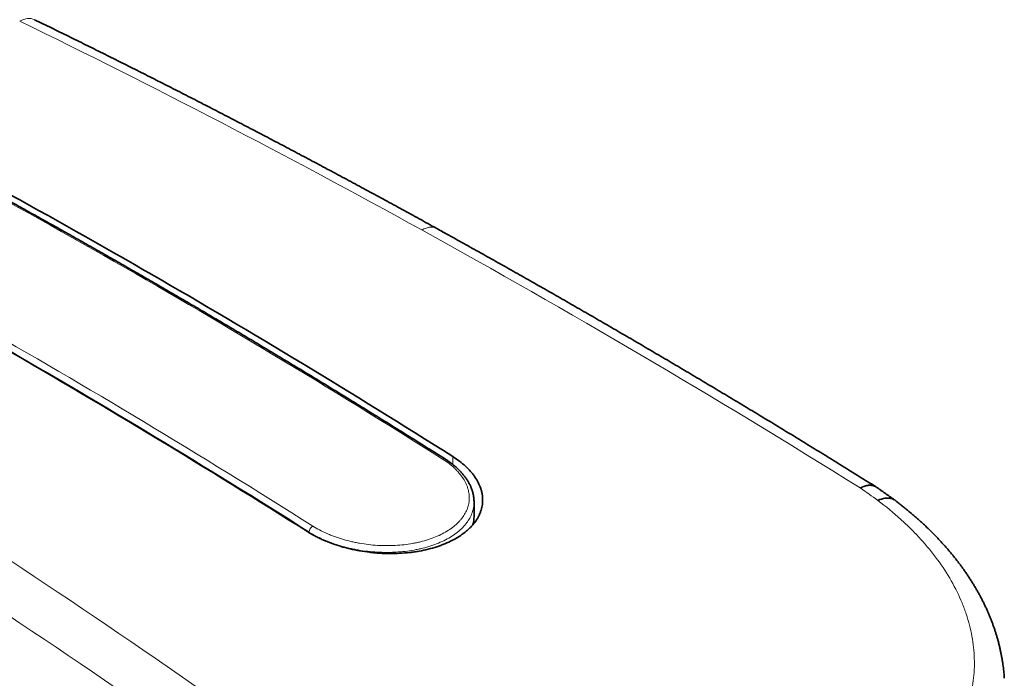
# Model space of a CAD drawing. Units: millimetres. Extents: x 141 to 812, y 25 to 562.
# Drawn here: x 738 to 796, y 452 to 490 of the extents above; entities that cross this region are included whole.
import ezdxf

# ---------------------------------------------------------------- set-up
doc = ezdxf.new("R2010")
doc.units = ezdxf.units.MM
doc.layers.add('1', color=7, linetype='Continuous', true_color=0xffffff)

msp = doc.modelspace()

# ---------------------------------------------------------------- linework, layer by layer
at = {"layer": '1', "color": 18, "linetype": 'Continuous', "lineweight": 35}
for p, q in [((748.148, 464.45), (747.893, 464.582)), ((764.707, 461.13), (764.706, 461.989)), ((754.963, 460.21), (754.963, 460.184))]:
    msp.add_line(p, q, dxfattribs=at)
at = {"layer": '1', "color": 8, "linetype": 'Continuous', "lineweight": 18}
msp.add_line((763.456, 464.667), (763.456, 464.2), dxfattribs=at)
for centre, major_axis, ratio, start_param, end_param in [((737.895, 488.663), (0.875, 1.799), 0.585131, 6.283171, 6.977199), ((758.523, 30.659), (289.551, -468.85), 0.594288, 2.329259, 2.388338), ((727.667, 14.741), (252.178, -488.781), 0.602527, 2.342581, 2.445993), ((720.007, 10.789), (-252.178, 488.781), 0.602527, 5.484174, 5.587585), ((758.52, 30.658), (289.551, -468.85), 0.594288, 2.264792, 2.329259), ((689.153, -5.131), (213.405, -508.079), 0.606109, 2.358535, 2.481857), ((687.688, -5.746), (212.487, -506.3), 0.606114, 2.358584, 2.482032), ((746.662, 466.261), (2.12, -4.11), 0.602527, 4.170098, 4.175126), ((747.004, 466.438), (-1.891, 3.665), 0.602527, 1.170169, 1.176265), ((762.836, 464.272), (0.16, 0.254), 0.556606, 0.000891, 0.759388), ((761.85, 32.058), (261.761, -484.143), 0.554177, 2.297265, 2.300041), ((755.176, 460.32), (-0.16, -0.254), 0.556606, 3.900981, 5.471777)]:
    msp.add_ellipse(centre, major_axis=major_axis, ratio=ratio, start_param=start_param, end_param=end_param, dxfattribs=at)
at = {"layer": '1', "color": 18, "linetype": 'Continuous', "lineweight": 35}
for centre, major_axis, ratio, start_param, end_param in [((728.129, 14.978), (252.178, -488.781), 0.602527, 2.342223, 2.434116), ((719.794, 10.679), (-252.04, 488.514), 0.602527, 5.484174, 5.578063), ((719.547, 10.551), (-252.178, 488.781), 0.602527, 5.483815, 5.575708), ((759.007, 461.183), (5.7, -0.08), 0.568694, 6.14409, 6.291452)]:
    msp.add_ellipse(centre, major_axis=major_axis, ratio=ratio, start_param=start_param, end_param=end_param, dxfattribs=at)
for points, knots in [([(762.51, 478.134), (762.333, 478.232), (761.819, 478.516), (760.968, 478.983), (759.959, 479.535), (758.949, 480.084), (757.939, 480.63), (756.929, 481.174), (755.919, 481.714), (754.909, 482.252), (753.9, 482.787), (752.89, 483.319), (751.88, 483.848), (750.87, 484.375), (749.861, 484.898), (748.851, 485.419), (747.842, 485.937), (746.832, 486.452), (745.823, 486.964), (744.813, 487.473), (743.804, 487.979), (742.795, 488.483), (741.786, 488.983), (740.777, 489.481), (739.772, 489.974), (739.103, 490.3), (738.77, 490.462)], [0, 0, 0, 0, 0.022391, 0.064917, 0.107444, 0.149969, 0.192495, 0.23502, 0.277545, 0.32007, 0.362595, 0.405119, 0.447643, 0.490167, 0.53269, 0.575213, 0.617736, 0.660259, 0.702781, 0.745303, 0.787825, 0.830347, 0.872868, 0.915389, 0.957909, 1, 1, 1, 1]), ([(762.997, 464.526), (762.827, 464.633), (762.333, 464.945), (761.517, 465.459), (760.547, 466.067), (759.576, 466.672), (758.606, 467.274), (757.636, 467.873), (756.665, 468.469), (755.694, 469.063), (754.723, 469.653), (753.751, 470.241), (752.78, 470.826), (751.808, 471.408), (750.837, 471.987), (749.865, 472.563), (748.893, 473.137), (747.92, 473.707), (746.948, 474.275), (745.976, 474.839), (745.003, 475.401), (744.03, 475.96), (743.058, 476.516), (742.085, 477.069), (741.112, 477.619), (740.139, 478.167), (739.166, 478.711), (738.192, 479.252), (737.219, 479.791), (736.246, 480.326), (735.272, 480.859), (734.299, 481.388), (733.325, 481.915), (732.352, 482.439), (731.378, 482.96), (730.405, 483.478), (729.431, 483.992), (728.458, 484.504), (727.484, 485.013), (726.51, 485.519), (725.537, 486.023), (724.563, 486.523), (723.7, 486.963), (723.162, 487.237), (722.948, 487.345)], [0, 0, 0, 0, 0.01278, 0.03706, 0.06134, 0.085621, 0.109901, 0.134181, 0.158461, 0.182742, 0.207022, 0.231302, 0.255582, 0.279863, 0.304143, 0.328423, 0.352704, 0.376984, 0.401264, 0.425544, 0.449825, 0.474105, 0.498385, 0.522665, 0.546946, 0.571226, 0.595506, 0.619786, 0.644067, 0.668347, 0.692627, 0.716908, 0.741188, 0.765468, 0.789748, 0.814029, 0.838309, 0.862589, 0.886869, 0.911149, 0.93543, 0.95971, 0.98399, 1, 1, 1, 1]), ([(788.424, 462.884), (788.304, 462.959), (787.849, 463.243), (787.058, 463.735), (786.05, 464.359), (785.043, 464.98), (784.035, 465.598), (783.028, 466.214), (782.02, 466.827), (781.011, 467.437), (780.003, 468.044), (778.995, 468.649), (777.986, 469.251), (776.978, 469.85), (775.969, 470.446), (774.96, 471.04), (773.951, 471.631), (772.942, 472.219), (771.933, 472.804), (770.923, 473.386), (769.914, 473.966), (768.905, 474.543), (767.895, 475.117), (766.885, 475.688), (765.876, 476.257), (764.866, 476.822), (763.856, 477.385), (763.07, 477.821), (762.62, 478.07), (762.507, 478.133)], [0, 0, 0, 0, 0.013875, 0.052799, 0.091722, 0.130646, 0.169569, 0.208492, 0.247415, 0.286338, 0.325261, 0.364183, 0.403105, 0.442027, 0.480948, 0.519869, 0.558791, 0.597711, 0.636632, 0.675553, 0.714473, 0.753393, 0.792312, 0.831232, 0.870151, 0.90907, 0.947989, 0.986908, 1, 1, 1, 1]), ([(763.456, 464.667), (763.596, 464.578), (763.729, 464.486), (763.978, 464.296), (764.211, 464.101), (764.413, 463.894), (764.53, 463.762), (764.552, 463.735), (764.597, 463.681), (764.619, 463.654), (764.682, 463.572), (764.722, 463.518), (764.835, 463.353), (764.967, 463.13), (765.062, 462.904), (765.12, 462.733), (765.136, 462.675), (765.158, 462.589), (765.165, 462.56), (765.177, 462.502), (765.182, 462.473), (765.206, 462.328), (765.215, 462.213), (765.215, 461.984), (765.195, 461.757), (765.136, 461.534), (765.087, 461.395), (765.077, 461.368), (765.055, 461.313), (765.043, 461.285), (765.007, 461.203), (764.98, 461.149), (764.893, 460.989), (764.759, 460.782), (764.59, 460.585), (764.449, 460.441), (764.4, 460.394), (764.323, 460.324), (764.297, 460.301), (764.243, 460.256), (764.216, 460.233), (764.076, 460.121), (763.958, 460.036), (763.706, 459.874), (763.573, 459.798), (763.293, 459.653), (763.146, 459.585), (762.952, 459.505), (762.913, 459.489), (762.834, 459.458), (762.715, 459.413), (762.593, 459.371), (762.345, 459.291), (762.005, 459.194), (761.647, 459.119), (761.372, 459.07), (761.279, 459.055), (761.138, 459.035), (761.09, 459.028), (760.996, 459.016), (760.948, 459.01), (760.71, 458.983), (760.518, 458.968), (760.13, 458.947), (759.935, 458.943), (759.542, 458.945), (759.344, 458.951), (759.094, 458.967), (759.044, 458.97), (758.945, 458.978), (758.796, 458.99), (758.648, 459.006), (758.353, 459.041), (757.964, 459.098), (757.581, 459.176), (757.344, 459.232), (757.297, 459.243), (757.203, 459.267), (757.156, 459.279), (757.015, 459.317), (756.923, 459.343), (756.649, 459.425), (756.293, 459.543), (755.956, 459.679), (755.71, 459.788), (755.629, 459.826), (755.51, 459.884), (755.471, 459.903), (755.393, 459.943), (755.354, 459.963), (755.161, 460.065), (755.014, 460.15), (754.874, 460.239)], [0, 0, 0, 0, 0.03125, 0.03125, 0.0625, 0.09375, 0.09375, 0.101563, 0.101563, 0.109375, 0.109375, 0.125, 0.125, 0.15625, 0.1875, 0.1875, 0.203125, 0.203125, 0.210938, 0.210938, 0.21875, 0.21875, 0.25, 0.25, 0.28125, 0.3125, 0.3125, 0.320313, 0.320313, 0.328125, 0.328125, 0.34375, 0.34375, 0.375, 0.40625, 0.40625, 0.421875, 0.421875, 0.429688, 0.429688, 0.4375, 0.4375, 0.46875, 0.46875, 0.5, 0.5, 0.53125, 0.53125, 0.539063, 0.539063, 0.546875, 0.5625, 0.5625, 0.59375, 0.625, 0.625, 0.640625, 0.640625, 0.648438, 0.648438, 0.65625, 0.65625, 0.6875, 0.6875, 0.71875, 0.71875, 0.75, 0.75, 0.757813, 0.757813, 0.765625, 0.78125, 0.78125, 0.8125, 0.84375, 0.84375, 0.851563, 0.851563, 0.859375, 0.859375, 0.875, 0.875, 0.90625, 0.9375, 0.9375, 0.953125, 0.953125, 0.960938, 0.960938, 0.96875, 0.96875, 1, 1, 1, 1]), ([(764.706, 461.99), (764.706, 462.009), (764.706, 462.056), (764.702, 462.131), (764.695, 462.217), (764.684, 462.303), (764.669, 462.388), (764.651, 462.474), (764.63, 462.559), (764.605, 462.644), (764.577, 462.73), (764.545, 462.815), (764.51, 462.9), (764.471, 462.984), (764.429, 463.068), (764.384, 463.151), (764.336, 463.234), (764.284, 463.315), (764.228, 463.397), (764.17, 463.478), (764.108, 463.558), (764.042, 463.637), (763.974, 463.716), (763.903, 463.793), (763.828, 463.869), (763.751, 463.945), (763.671, 464.019), (763.588, 464.092), (763.502, 464.163), (763.414, 464.234), (763.322, 464.303), (763.228, 464.371), (763.132, 464.438), (763.054, 464.489), (763.008, 464.518), (762.996, 464.525)], [0, 0, 0, 0, 0.01979, 0.050054, 0.080301, 0.110559, 0.14086, 0.171235, 0.201719, 0.232342, 0.263133, 0.294116, 0.325189, 0.356183, 0.387194, 0.418246, 0.449365, 0.480577, 0.511905, 0.543372, 0.575001, 0.606813, 0.638891, 0.67012, 0.702125, 0.734094, 0.765893, 0.797395, 0.829291, 0.861114, 0.892963, 0.924861, 0.956836, 0.988783, 1, 1, 1, 1]), ([(787.503, 462.816), (787.508, 462.818), (787.514, 462.821), (787.522, 462.826), (787.525, 462.827), (787.53, 462.83), (787.544, 462.837), (787.581, 462.854), (787.614, 462.869), (787.68, 462.897), (787.766, 462.928), (787.85, 462.95), (787.912, 462.962), (787.932, 462.966), (787.973, 462.971), (787.993, 462.973), (788.092, 462.981), (788.166, 462.976), (788.269, 462.953), (788.303, 462.942), (788.351, 462.923), (788.366, 462.916), (788.397, 462.9), (788.411, 462.892), (788.434, 462.877), (788.443, 462.872), (788.451, 462.866)], [0, 0, 0, 0, 0.015061, 0.015061, 0.022591, 0.022591, 0.030121, 0.060243, 0.120486, 0.120486, 0.240971, 0.361457, 0.361457, 0.421699, 0.421699, 0.481942, 0.481942, 0.722913, 0.722913, 0.843399, 0.843399, 0.903641, 0.903641, 0.963884, 0.963884, 1, 1, 1, 1]), ([(788.54, 462.08), (788.552, 462.086), (788.564, 462.091), (788.578, 462.097), (788.581, 462.099), (788.587, 462.101), (788.596, 462.105), (788.628, 462.118), (788.657, 462.13), (788.725, 462.155), (788.816, 462.183), (788.903, 462.202), (788.968, 462.212), (788.99, 462.215), (789.032, 462.219), (789.053, 462.22), (789.157, 462.224), (789.235, 462.217), (789.343, 462.191), (789.378, 462.179), (789.428, 462.158), (789.445, 462.151), (789.477, 462.134), (789.492, 462.125), (789.518, 462.11), (789.528, 462.103), (789.538, 462.096)], [0, 0, 0, 0, 0.029953, 0.029953, 0.037441, 0.037441, 0.044929, 0.059905, 0.119811, 0.119811, 0.239621, 0.359432, 0.359432, 0.419337, 0.419337, 0.479243, 0.479243, 0.718864, 0.718864, 0.838675, 0.838675, 0.89858, 0.89858, 0.958485, 0.958485, 1, 1, 1, 1]), ([(796.001, 451.578), (796, 451.593), (795.995, 451.672), (795.984, 451.814), (795.966, 452.006), (795.945, 452.198), (795.92, 452.39), (795.892, 452.582), (795.86, 452.774), (795.825, 452.967), (795.786, 453.159), (795.744, 453.351), (795.698, 453.543), (795.649, 453.735), (795.597, 453.927), (795.54, 454.118), (795.481, 454.31), (795.417, 454.502), (795.351, 454.692), (795.281, 454.883), (795.207, 455.074), (795.13, 455.264), (795.05, 455.454), (794.966, 455.643), (794.879, 455.831), (794.789, 456.019), (794.695, 456.206), (794.598, 456.392), (794.498, 456.578), (794.394, 456.763), (794.287, 456.948), (794.176, 457.132), (794.062, 457.315), (793.945, 457.498), (793.824, 457.681), (793.7, 457.862), (793.572, 458.043), (793.441, 458.224), (793.306, 458.404), (793.168, 458.583), (793.028, 458.76), (792.885, 458.935), (792.739, 459.109), (792.589, 459.284), (792.436, 459.457), (792.28, 459.629), (792.121, 459.8), (791.96, 459.969), (791.795, 460.137), (791.627, 460.304), (791.456, 460.47), (791.283, 460.634), (791.107, 460.797), (790.928, 460.959), (790.746, 461.119), (790.562, 461.278), (790.374, 461.435), (790.184, 461.592), (789.991, 461.746), (789.795, 461.9), (789.649, 462.013), (789.567, 462.074), (789.552, 462.085)], [0, 0, 0, 0, 0.003842, 0.020276, 0.036733, 0.053215, 0.069729, 0.086279, 0.102872, 0.119456, 0.136068, 0.152706, 0.169374, 0.186077, 0.202709, 0.219492, 0.236311, 0.253148, 0.26998, 0.286764, 0.3038, 0.320733, 0.33767, 0.354613, 0.371567, 0.388535, 0.405519, 0.422524, 0.439552, 0.456606, 0.473691, 0.490808, 0.50796, 0.525152, 0.542384, 0.559661, 0.576985, 0.594358, 0.611784, 0.629265, 0.646805, 0.66385, 0.68127, 0.69871, 0.716171, 0.733658, 0.751172, 0.768489, 0.786052, 0.803574, 0.821034, 0.838401, 0.85597, 0.873461, 0.890955, 0.908455, 0.925962, 0.943481, 0.961013, 0.978562, 0.996131, 1, 1, 1, 1])]:
    msp.add_open_spline(points, degree=3, knots=knots, dxfattribs=at)
at = {"layer": '1', "color": 8, "linetype": 'Continuous', "lineweight": 18}
for points, knots in [([(761.622, 478.045), (761.709, 478.094), (761.795, 478.133), (761.963, 478.188), (762.045, 478.205), (762.202, 478.217), (762.277, 478.212), (762.404, 478.183), (762.458, 478.163), (762.508, 478.135)], [0, 0, 0, 0, 0.26202, 0.26202, 0.524041, 0.524041, 0.786061, 0.786061, 1, 1, 1, 1]), ([(755.195, 460.565), (755.321, 460.486), (755.583, 460.334), (755.866, 460.197), (756.051, 460.115), (756.088, 460.099), (756.163, 460.067), (756.201, 460.052), (756.314, 460.006), (756.391, 459.976), (756.624, 459.891), (756.942, 459.786), (757.272, 459.698), (757.525, 459.638), (757.61, 459.619), (757.782, 459.584), (757.869, 459.568), (758.13, 459.522), (758.479, 459.471), (758.83, 459.439), (759.181, 459.418), (759.358, 459.412), (759.579, 459.411), (759.624, 459.411), (759.712, 459.412), (759.844, 459.414), (759.975, 459.419), (760.235, 459.433), (760.577, 459.461), (760.91, 459.509), (761.156, 459.552), (761.237, 459.568), (761.358, 459.594), (761.398, 459.602), (761.478, 459.621), (761.518, 459.63), (761.714, 459.679), (762.018, 459.765), (762.302, 459.869), (762.576, 459.982), (762.708, 460.043), (762.961, 460.173), (763.081, 460.242), (763.305, 460.387), (763.516, 460.538), (763.699, 460.702), (763.804, 460.809), (763.824, 460.831), (763.865, 460.875), (763.884, 460.897), (763.942, 460.963), (763.978, 461.008), (764.08, 461.144), (764.2, 461.33), (764.286, 461.522), (764.338, 461.67), (764.354, 461.719), (764.373, 461.794), (764.379, 461.819), (764.391, 461.87), (764.396, 461.895), (764.418, 462.022), (764.427, 462.124), (764.427, 462.327), (764.411, 462.531), (764.36, 462.736), (764.317, 462.864), (764.308, 462.89), (764.289, 462.941), (764.279, 462.967), (764.247, 463.043), (764.223, 463.094), (764.147, 463.245), (764.03, 463.443), (763.88, 463.634), (763.756, 463.776), (763.713, 463.823), (763.645, 463.893), (763.622, 463.916), (763.575, 463.962), (763.551, 463.985), (763.428, 464.098), (763.218, 464.274), (762.981, 464.438), (762.855, 464.517)], [0, 0, 0, 0, 0.03125, 0.0625, 0.0625, 0.070313, 0.070313, 0.078125, 0.078125, 0.09375, 0.09375, 0.125, 0.15625, 0.15625, 0.171875, 0.171875, 0.1875, 0.1875, 0.21875, 0.25, 0.25, 0.28125, 0.28125, 0.289063, 0.289063, 0.296875, 0.3125, 0.3125, 0.34375, 0.375, 0.375, 0.390625, 0.390625, 0.398438, 0.398438, 0.40625, 0.40625, 0.4375, 0.46875, 0.46875, 0.5, 0.5, 0.53125, 0.53125, 0.5625, 0.59375, 0.59375, 0.601563, 0.601563, 0.609375, 0.609375, 0.625, 0.625, 0.65625, 0.6875, 0.6875, 0.703125, 0.703125, 0.710938, 0.710938, 0.71875, 0.71875, 0.75, 0.75, 0.78125, 0.8125, 0.8125, 0.820313, 0.820313, 0.828125, 0.828125, 0.84375, 0.84375, 0.875, 0.90625, 0.90625, 0.921875, 0.921875, 0.929688, 0.929688, 0.9375, 0.9375, 0.96875, 1, 1, 1, 1]), ([(764.706, 461.99), (764.706, 461.987), (764.706, 461.983), (764.706, 461.873), (764.696, 461.767), (764.673, 461.633), (764.668, 461.607), (764.656, 461.554), (764.636, 461.475), (764.612, 461.396), (764.557, 461.242), (764.465, 461.039), (764.339, 460.845), (764.231, 460.702), (764.193, 460.654), (764.133, 460.584), (764.112, 460.561), (764.069, 460.515), (764.048, 460.492), (763.937, 460.38), (763.744, 460.207), (763.522, 460.048), (763.284, 459.895), (763.158, 459.823), (762.891, 459.685), (762.752, 459.621), (762.463, 459.501), (762.163, 459.391), (761.842, 459.3), (761.635, 459.248), (761.594, 459.238), (761.509, 459.219), (761.467, 459.209), (761.339, 459.182), (761.254, 459.165), (760.994, 459.119), (760.643, 459.068), (760.283, 459.037), (760.008, 459.021), (759.916, 459.018), (759.777, 459.014), (759.731, 459.013), (759.637, 459.012), (759.59, 459.012), (759.357, 459.012), (759.171, 459.018), (758.799, 459.039), (758.429, 459.071), (758.061, 459.124), (757.785, 459.171), (757.694, 459.188), (757.512, 459.224), (757.422, 459.244), (757.155, 459.305), (756.807, 459.397), (756.472, 459.506), (756.226, 459.595), (756.145, 459.626), (756.024, 459.674), (755.985, 459.69), (755.905, 459.723), (755.866, 459.74), (755.672, 459.825), (755.372, 459.969), (755.096, 460.127), (754.963, 460.21)], [0, 0, 0, 0, 0.001248, 0.001248, 0.042863, 0.042863, 0.053267, 0.053267, 0.06367, 0.084478, 0.084478, 0.126092, 0.167707, 0.167707, 0.188514, 0.188514, 0.198918, 0.198918, 0.209322, 0.209322, 0.250936, 0.292551, 0.292551, 0.334166, 0.334166, 0.37578, 0.37578, 0.417395, 0.45901, 0.45901, 0.469413, 0.469413, 0.479817, 0.479817, 0.500624, 0.500624, 0.542239, 0.583854, 0.583854, 0.604661, 0.604661, 0.615065, 0.615065, 0.625468, 0.625468, 0.667083, 0.667083, 0.708697, 0.750312, 0.750312, 0.771119, 0.771119, 0.791927, 0.791927, 0.833541, 0.875156, 0.875156, 0.895963, 0.895963, 0.906367, 0.906367, 0.916771, 0.916771, 0.958385, 1, 1, 1, 1]), ([(756.416, 445.408), (756.957, 445.084), (757.517, 444.773), (758.387, 444.327), (758.682, 444.182), (759.132, 443.969), (759.284, 443.899), (759.512, 443.795), (759.589, 443.761), (759.742, 443.692), (759.819, 443.659), (760.514, 443.356), (761.143, 443.104), (762.428, 442.631), (763.083, 442.412), (764.417, 442.005), (765.097, 441.818), (765.963, 441.605), (766.224, 441.543), (766.486, 441.483), (766.662, 441.444), (766.75, 441.425), (767.189, 441.329), (767.541, 441.258), (768.599, 441.059), (770.013, 440.832), (771.435, 440.683), (772.504, 440.601), (772.862, 440.578), (773.398, 440.552), (773.666, 440.541), (773.935, 440.533), (774.114, 440.528), (774.204, 440.526), (775.009, 440.51), (775.716, 440.516), (777.111, 440.57), (777.799, 440.617), (779.158, 440.753), (779.829, 440.842), (780.655, 440.979), (780.902, 441.022), (781.148, 441.069), (781.311, 441.1), (781.393, 441.116), (781.8, 441.198), (782.121, 441.269), (783.068, 441.495), (783.679, 441.665), (784.863, 442.043), (785.436, 442.251), (786.265, 442.592), (786.537, 442.71), (786.937, 442.895), (787.069, 442.958), (787.33, 443.086), (787.46, 443.152), (788.101, 443.485), (788.586, 443.767), (789.499, 444.361), (789.928, 444.673), (790.731, 445.327), (791.105, 445.669), (791.537, 446.115), (791.622, 446.206), (791.788, 446.388), (791.869, 446.48), (792.106, 446.758), (792.256, 446.946), (792.68, 447.516), (792.93, 447.905), (793.366, 448.7), (793.551, 449.106), (793.781, 449.729), (793.85, 449.938), (793.941, 450.256), (793.983, 450.415), (794.02, 450.576), (794.044, 450.684), (794.056, 450.738), (794.155, 451.223), (794.207, 451.657), (794.247, 452.526), (794.219, 453.399), (794.059, 454.276), (793.889, 454.935), (793.824, 455.155), (793.732, 455.431), (793.713, 455.486), (793.674, 455.596), (793.614, 455.761), (793.55, 455.925), (793.326, 456.471), (793.115, 456.901), (792.633, 457.75), (792.361, 458.168), (791.757, 458.993), (791.425, 459.399), (790.97, 459.899), (790.877, 459.999), (790.687, 460.197), (790.591, 460.296), (790.296, 460.589), (790.092, 460.782), (789.462, 461.353), (789.015, 461.722), (788.54, 462.08)], [0, 0, 0, 0, 0.03125, 0.03125, 0.046875, 0.046875, 0.054688, 0.054688, 0.058594, 0.058594, 0.0625, 0.0625, 0.09375, 0.09375, 0.125, 0.125, 0.15625, 0.15625, 0.164063, 0.167969, 0.167969, 0.171875, 0.171875, 0.1875, 0.1875, 0.21875, 0.25, 0.25, 0.265625, 0.265625, 0.273437, 0.277344, 0.277344, 0.28125, 0.28125, 0.3125, 0.3125, 0.34375, 0.34375, 0.375, 0.375, 0.382812, 0.386719, 0.386719, 0.390625, 0.390625, 0.40625, 0.40625, 0.4375, 0.4375, 0.46875, 0.46875, 0.484375, 0.484375, 0.492187, 0.492187, 0.5, 0.5, 0.53125, 0.53125, 0.5625, 0.5625, 0.59375, 0.59375, 0.601562, 0.601562, 0.609375, 0.609375, 0.625, 0.625, 0.65625, 0.65625, 0.6875, 0.6875, 0.703125, 0.703125, 0.710937, 0.714844, 0.714844, 0.71875, 0.71875, 0.75, 0.75, 0.78125, 0.8125, 0.8125, 0.828125, 0.828125, 0.832031, 0.832031, 0.835937, 0.84375, 0.84375, 0.875, 0.875, 0.90625, 0.90625, 0.9375, 0.9375, 0.945312, 0.945312, 0.953125, 0.953125, 0.96875, 0.96875, 1, 1, 1, 1])]:
    msp.add_open_spline(points, degree=3, knots=knots, dxfattribs=at)
at = {"layer": '1', "color": 18, "linetype": 'Continuous', "lineweight": 35}
msp.add_open_spline([(789.538, 462.096), (788.995, 462.482), (788.451, 462.866)], degree=2, dxfattribs=at)

doc.saveas('drawing.dxf')
